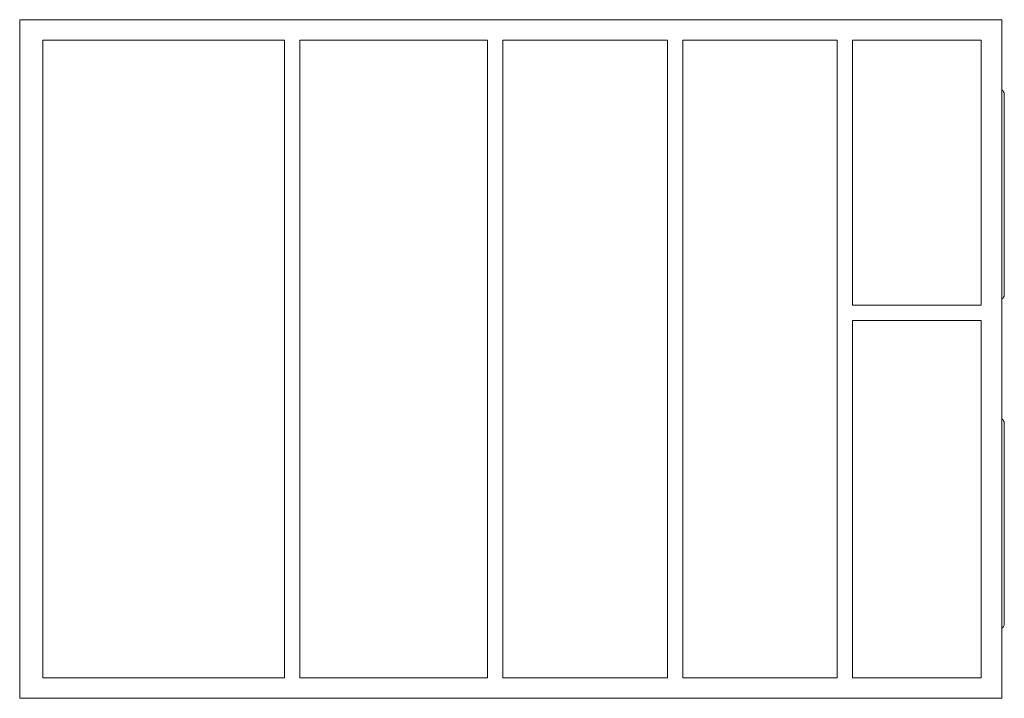
# Model space of a CAD drawing. Units: inches. Extents: x -12 to 11.9, y -2.8 to 13.7.
import ezdxf

# ---------------------------------------------------------------- set-up
doc = ezdxf.new("R2010")
doc.units = ezdxf.units.IN
doc.header["$MEASUREMENT"] = 0
doc.layers.get('0').update_dxf_attribs({"lineweight": 0})

msp = doc.modelspace()

# ---------------------------------------------------------------- linework, layer by layer
at = {"color": 7, "linetype": 'Continuous'}
for p, q in [((-12.016, 13.75), (-12.016, -2.75)), ((-12.016, 13.75), (11.859, 13.75)), ((11.859, 13.75), (11.859, -2.75)), ((-11.456, 13.25), (-5.578, 13.25)), ((-11.456, 13.25), (-11.456, -2.25)), ((-5.578, 13.25), (-5.578, -2.25)), ((-5.203, 13.25), (-5.203, -2.25)), ((-5.203, 13.25), (-0.641, 13.25)), ((-0.641, 13.25), (-0.641, -2.25)), ((-0.266, 13.25), (-0.266, -2.25)), ((-0.266, 13.25), (-0.266, -2.25)), ((-0.266, 13.25), (3.734, 13.25)), ((3.734, 13.25), (3.734, -2.25)), ((4.109, 13.25), (4.109, -2.25)), ((4.109, 13.25), (7.859, 13.25)), ((7.859, 13.25), (7.859, -2.25)), ((8.234, 13.25), (11.359, 13.25)), ((8.234, 13.25), (8.234, 6.812)), ((11.359, 13.25), (11.359, 6.812)), ((11.922, 11.937), (11.922, 7.062)), ((8.234, 6.812), (11.359, 6.812)), ((8.234, 6.437), (11.359, 6.437)), ((8.234, 6.437), (8.234, -2.25)), ((11.359, 6.437), (11.359, -2.25)), ((11.922, 3.937), (11.922, -0.938)), ((-11.456, -2.25), (-5.578, -2.25)), ((-5.203, -2.25), (-0.641, -2.25)), ((-0.266, -2.25), (3.734, -2.25)), ((4.109, -2.25), (7.859, -2.25)), ((8.234, -2.25), (11.359, -2.25)), ((-12.016, -2.75), (11.859, -2.75))]:
    msp.add_line(p, q, dxfattribs=at)
for centre, start, end in [((11.797, 11.937), 0, 60), ((11.797, 7.062), 300, 0), ((11.797, 3.937), 0, 60), ((11.797, -0.938), 300, 0)]:
    msp.add_arc(centre, 0.125, start, end, dxfattribs=at)

doc.saveas('drawing.dxf')
